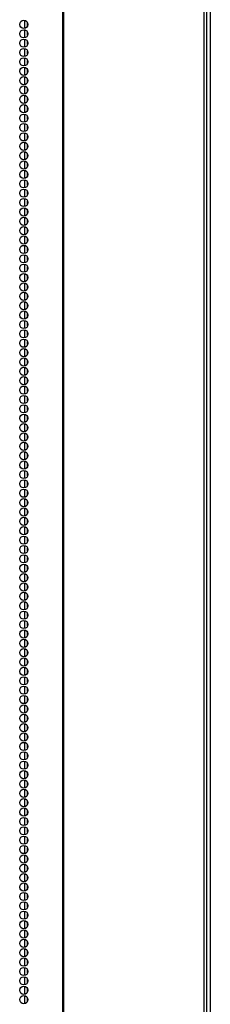
# Model space of a CAD drawing. Extents: x -251 to 39, y -63 to 179.
# Drawn here: x -133 to -130, y 30 to 50 of the extents above; entities that cross this region are included whole.
import ezdxf

# ---------------------------------------------------------------- set-up
doc = ezdxf.new("R2010")
doc.units = 0
doc.header["$MEASUREMENT"] = 0
doc.layers.add('TFR-TRI', color=7, linetype='CONTINUOUS')

msp = doc.modelspace()

# ---------------------------------------------------------------- linework, layer by layer
at = {"layer": 'TFR-TRI', "color": 173, "linetype": 'CONTINUOUS'}
msp.add_line((-129.64, 94.953), (-129.64, 13.562), dxfattribs=at)
at = {"layer": 'TFR-TRI', "color": 30, "linetype": 'CONTINUOUS'}
for p, q in [((-132.612, 94.506), (-132.612, 12.585)), ((-132.595, 94.506), (-132.595, 12.585)), ((-129.772, 94.506), (-129.772, 12.585)), ((-129.719, 94.506), (-129.719, 12.585))]:
    msp.add_line(p, q, dxfattribs=at)
at = {"layer": 'TFR-TRI', "color": 223, "linetype": 'CONTINUOUS'}
for p, q in [((-133.379, 50.321), (-133.379, 50.157)), ((-133.316, 50.209), (-133.316, 50.269)), ((-133.379, 50.132), (-133.379, 49.969)), ((-133.316, 50.02), (-133.316, 50.08)), ((-133.379, 49.942), (-133.379, 49.78)), ((-133.316, 49.83), (-133.316, 49.892)), ((-133.379, 49.754), (-133.379, 49.59)), ((-133.316, 49.642), (-133.316, 49.702)), ((-133.379, 49.565), (-133.379, 49.401)), ((-133.316, 49.453), (-133.316, 49.513)), ((-133.379, 49.375), (-133.379, 49.213)), ((-133.316, 49.264), (-133.316, 49.325)), ((-133.379, 49.187), (-133.379, 49.024)), ((-133.316, 49.075), (-133.316, 49.135)), ((-133.379, 48.998), (-133.379, 48.834)), ((-133.316, 48.886), (-133.316, 48.946)), ((-133.379, 48.809), (-133.379, 48.646)), ((-133.379, 48.619), (-133.379, 48.457)), ((-133.316, 48.697), (-133.316, 48.758)), ((-133.379, 48.431), (-133.379, 48.267)), ((-133.316, 48.508), (-133.316, 48.569)), ((-133.379, 48.242), (-133.379, 48.079)), ((-133.316, 48.319), (-133.316, 48.379)), ((-133.379, 48.052), (-133.379, 47.89)), ((-133.316, 48.13), (-133.316, 48.191)), ((-133.379, 47.864), (-133.379, 47.7)), ((-133.316, 47.941), (-133.316, 48.002)), ((-133.379, 47.675), (-133.379, 47.512)), ((-133.316, 47.752), (-133.316, 47.812)), ((-133.316, 47.563), (-133.316, 47.624)), ((-133.379, 47.485), (-133.379, 47.323)), ((-133.316, 47.375), (-133.316, 47.435)), ((-133.379, 47.297), (-133.379, 47.135)), ((-133.316, 47.185), (-133.316, 47.245)), ((-133.379, 47.108), (-133.379, 46.945)), ((-133.316, 46.996), (-133.316, 47.057)), ((-133.379, 46.92), (-133.379, 46.756)), ((-133.316, 46.808), (-133.316, 46.868)), ((-133.379, 46.73), (-133.379, 46.568)), ((-133.316, 46.618), (-133.316, 46.679)), ((-133.379, 46.541), (-133.379, 46.378)), ((-133.316, 46.429), (-133.316, 46.49)), ((-133.379, 46.353), (-133.379, 46.189)), ((-133.316, 46.241), (-133.316, 46.301)), ((-133.379, 46.163), (-133.379, 46)), ((-133.316, 46.051), (-133.316, 46.112)), ((-133.379, 45.974), (-133.379, 45.811)), ((-133.316, 45.862), (-133.316, 45.923)), ((-133.379, 45.785), (-133.379, 45.622)), ((-133.316, 45.674), (-133.316, 45.734)), ((-133.379, 45.596), (-133.379, 45.433)), ((-133.316, 45.484), (-133.316, 45.545)), ((-133.379, 45.407), (-133.379, 45.245)), ((-133.316, 45.295), (-133.316, 45.355)), ((-133.379, 45.218), (-133.379, 45.055)), ((-133.316, 45.107), (-133.316, 45.167)), ((-133.379, 45.03), (-133.379, 44.866)), ((-133.316, 44.918), (-133.316, 44.978)), ((-133.379, 44.84), (-133.379, 44.678)), ((-133.379, 44.651), (-133.379, 44.488)), ((-133.316, 44.728), (-133.316, 44.79)), ((-133.379, 44.463), (-133.379, 44.299)), ((-133.316, 44.539), (-133.316, 44.6)), ((-133.379, 44.273), (-133.379, 44.111)), ((-133.316, 44.351), (-133.316, 44.411)), ((-133.379, 44.084), (-133.379, 43.921)), ((-133.316, 44.161), (-133.316, 44.223)), ((-133.379, 43.896), (-133.379, 43.732)), ((-133.316, 43.972), (-133.316, 44.033)), ((-133.379, 43.706), (-133.379, 43.544)), ((-133.316, 43.784), (-133.316, 43.844)), ((-133.316, 43.594), (-133.316, 43.656)), ((-133.379, 43.517), (-133.379, 43.354)), ((-133.316, 43.405), (-133.316, 43.466)), ((-133.379, 43.329), (-133.379, 43.165)), ((-133.316, 43.217), (-133.316, 43.277)), ((-133.379, 43.14), (-133.379, 42.977)), ((-133.316, 43.028), (-133.316, 43.089)), ((-133.379, 42.95), (-133.379, 42.788)), ((-133.316, 42.838), (-133.316, 42.9)), ((-133.379, 42.762), (-133.379, 42.598)), ((-133.316, 42.65), (-133.316, 42.71)), ((-133.379, 42.573), (-133.379, 42.41)), ((-133.316, 42.461), (-133.316, 42.521)), ((-133.379, 42.383), (-133.379, 42.221)), ((-133.316, 42.271), (-133.316, 42.333)), ((-133.379, 42.195), (-133.379, 42.031)), ((-133.316, 42.083), (-133.316, 42.143)), ((-133.379, 42.006), (-133.379, 41.843)), ((-133.316, 41.894), (-133.316, 41.954)), ((-133.379, 41.816), (-133.379, 41.654)), ((-133.316, 41.704), (-133.316, 41.766)), ((-133.379, 41.628), (-133.379, 41.464)), ((-133.316, 41.516), (-133.316, 41.576)), ((-133.379, 41.439), (-133.379, 41.275)), ((-133.316, 41.327), (-133.316, 41.387)), ((-133.379, 41.25), (-133.379, 41.087)), ((-133.316, 41.138), (-133.316, 41.199)), ((-133.379, 41.06), (-133.379, 40.898)), ((-133.316, 40.949), (-133.316, 41.01)), ((-133.379, 40.872), (-133.379, 40.708)), ((-133.379, 40.683), (-133.379, 40.52)), ((-133.316, 40.76), (-133.316, 40.82)), ((-133.379, 40.493), (-133.379, 40.331)), ((-133.316, 40.571), (-133.316, 40.632)), ((-133.379, 40.305), (-133.379, 40.141)), ((-133.316, 40.382), (-133.316, 40.443)), ((-133.379, 40.116), (-133.379, 39.953)), ((-133.316, 40.193), (-133.316, 40.253)), ((-133.379, 39.926), (-133.379, 39.764)), ((-133.316, 40.004), (-133.316, 40.065)), ((-133.379, 39.738), (-133.379, 39.574)), ((-133.316, 39.814), (-133.316, 39.876)), ((-133.316, 39.626), (-133.316, 39.686)), ((-133.379, 39.549), (-133.379, 39.386)), ((-133.316, 39.437), (-133.316, 39.498)), ((-133.379, 39.359), (-133.379, 39.197)), ((-133.316, 39.249), (-133.316, 39.309)), ((-133.379, 39.171), (-133.379, 39.009)), ((-133.316, 39.059), (-133.316, 39.119)), ((-133.379, 38.982), (-133.379, 38.819)), ((-133.316, 38.87), (-133.316, 38.931)), ((-133.379, 38.794), (-133.379, 38.63)), ((-133.316, 38.682), (-133.316, 38.742)), ((-133.379, 38.604), (-133.379, 38.442)), ((-133.316, 38.492), (-133.316, 38.553)), ((-133.379, 38.415), (-133.379, 38.252)), ((-133.316, 38.303), (-133.316, 38.364)), ((-133.379, 38.227), (-133.379, 38.063)), ((-133.316, 38.115), (-133.316, 38.175)), ((-133.379, 38.037), (-133.379, 37.874)), ((-133.316, 37.925), (-133.316, 37.986)), ((-133.379, 37.848), (-133.379, 37.685)), ((-133.316, 37.736), (-133.316, 37.797)), ((-133.379, 37.659), (-133.379, 37.496)), ((-133.316, 37.548), (-133.316, 37.608)), ((-133.379, 37.47), (-133.379, 37.307)), ((-133.316, 37.359), (-133.316, 37.419)), ((-133.379, 37.281), (-133.379, 37.119)), ((-133.316, 37.169), (-133.316, 37.229)), ((-133.379, 37.092), (-133.379, 36.929)), ((-133.316, 36.981), (-133.316, 37.041)), ((-133.379, 36.904), (-133.379, 36.74)), ((-133.379, 36.714), (-133.379, 36.552)), ((-133.316, 36.792), (-133.316, 36.852)), ((-133.379, 36.525), (-133.379, 36.362)), ((-133.316, 36.602), (-133.316, 36.664)), ((-133.379, 36.337), (-133.379, 36.173)), ((-133.316, 36.413), (-133.316, 36.474)), ((-133.379, 36.147), (-133.379, 35.985)), ((-133.316, 36.225), (-133.316, 36.285)), ((-133.379, 35.958), (-133.379, 35.795)), ((-133.316, 36.035), (-133.316, 36.097)), ((-133.379, 35.77), (-133.379, 35.606)), ((-133.316, 35.846), (-133.316, 35.907)), ((-133.316, 35.658), (-133.316, 35.718)), ((-133.379, 35.58), (-133.379, 35.418)), ((-133.316, 35.469), (-133.316, 35.53)), ((-133.379, 35.391), (-133.379, 35.229)), ((-133.316, 35.279), (-133.316, 35.34)), ((-133.379, 35.203), (-133.379, 35.039)), ((-133.316, 35.091), (-133.316, 35.151)), ((-133.379, 35.014), (-133.379, 34.851)), ((-133.316, 34.902), (-133.316, 34.963)), ((-133.379, 34.824), (-133.379, 34.662)), ((-133.316, 34.712), (-133.316, 34.774)), ((-133.379, 34.636), (-133.379, 34.472)), ((-133.316, 34.524), (-133.316, 34.584)), ((-133.379, 34.447), (-133.379, 34.284)), ((-133.316, 34.335), (-133.316, 34.395)), ((-133.379, 34.257), (-133.379, 34.095)), ((-133.316, 34.145), (-133.316, 34.207)), ((-133.379, 34.069), (-133.379, 33.905)), ((-133.316, 33.957), (-133.316, 34.017)), ((-133.379, 33.88), (-133.379, 33.717)), ((-133.316, 33.768), (-133.316, 33.828)), ((-133.379, 33.69), (-133.379, 33.528)), ((-133.316, 33.578), (-133.316, 33.64)), ((-133.379, 33.502), (-133.379, 33.338)), ((-133.316, 33.39), (-133.316, 33.45)), ((-133.379, 33.313), (-133.379, 33.149)), ((-133.316, 33.201), (-133.316, 33.261)), ((-133.379, 33.124), (-133.379, 32.961)), ((-133.316, 33.012), (-133.316, 33.073)), ((-133.379, 32.934), (-133.379, 32.772)), ((-133.379, 32.746), (-133.379, 32.582)), ((-133.316, 32.823), (-133.316, 32.884)), ((-133.379, 32.557), (-133.379, 32.394)), ((-133.316, 32.634), (-133.316, 32.694)), ((-133.379, 32.367), (-133.379, 32.205)), ((-133.316, 32.445), (-133.316, 32.506)), ((-133.379, 32.179), (-133.379, 32.015)), ((-133.316, 32.256), (-133.316, 32.317)), ((-133.379, 31.99), (-133.379, 31.827)), ((-133.316, 32.067), (-133.316, 32.127)), ((-133.379, 31.8), (-133.379, 31.638)), ((-133.316, 31.878), (-133.316, 31.939)), ((-133.316, 31.688), (-133.316, 31.75)), ((-133.379, 31.612), (-133.379, 31.448)), ((-133.316, 31.5), (-133.316, 31.56)), ((-133.379, 31.423), (-133.379, 31.26)), ((-133.316, 31.311), (-133.316, 31.372)), ((-133.379, 31.235), (-133.379, 31.071)), ((-133.316, 31.123), (-133.316, 31.183)), ((-133.379, 31.045), (-133.379, 30.883)), ((-133.316, 30.933), (-133.316, 30.994)), ((-133.379, 30.856), (-133.379, 30.693)), ((-133.316, 30.744), (-133.316, 30.805)), ((-133.379, 30.668), (-133.379, 30.504)), ((-133.316, 30.556), (-133.316, 30.616))]:
    msp.add_line(p, q, dxfattribs=at)
at = {"layer": 'TFR-TRI', "color": 30, "linetype": 'CONTINUOUS'}
for centre in [(-133.393, 50.238), (-133.393, 50.049), (-133.393, 49.86), (-133.393, 49.672), (-133.393, 49.483), (-133.393, 49.294), (-133.393, 49.105), (-133.393, 48.916), (-133.393, 48.727), (-133.393, 48.538), (-133.393, 48.349), (-133.393, 48.16), (-133.393, 47.971), (-133.393, 47.782), (-133.393, 47.593), (-133.393, 47.404), (-133.393, 47.215), (-133.393, 47.026), (-133.393, 46.837), (-133.393, 46.648), (-133.393, 46.459), (-133.393, 46.27), (-133.393, 46.081), (-133.393, 45.892), (-133.393, 45.703), (-133.393, 45.514), (-133.393, 45.325), (-133.393, 45.136), (-133.393, 44.947), (-133.393, 44.758), (-133.393, 44.569), (-133.393, 44.38), (-133.393, 44.191), (-133.393, 44.002), (-133.393, 43.813), (-133.393, 43.624), (-133.393, 43.435), (-133.393, 43.246), (-133.393, 43.057), (-133.393, 42.868), (-133.393, 42.679), (-133.393, 42.49), (-133.393, 42.301), (-133.393, 42.112), (-133.393, 41.923), (-133.393, 41.735), (-133.393, 41.546), (-133.393, 41.357), (-133.393, 41.168), (-133.393, 40.979), (-133.393, 40.79), (-133.393, 40.601), (-133.393, 40.412), (-133.393, 40.223), (-133.393, 40.034), (-133.393, 39.845), (-133.393, 39.656), (-133.393, 39.467), (-133.393, 39.278), (-133.393, 39.089), (-133.393, 38.9), (-133.393, 38.711), (-133.393, 38.522), (-133.393, 38.333), (-133.393, 38.144), (-133.393, 37.955), (-133.393, 37.766), (-133.393, 37.577), (-133.393, 37.388), (-133.393, 37.199), (-133.393, 37.01), (-133.393, 36.821), (-133.393, 36.632), (-133.393, 36.443), (-133.393, 36.254), (-133.393, 36.065), (-133.393, 35.876), (-133.393, 35.687), (-133.393, 35.498), (-133.393, 35.309), (-133.393, 35.12), (-133.393, 34.931), (-133.393, 34.742), (-133.393, 34.553), (-133.393, 34.364), (-133.393, 34.175), (-133.393, 33.986), (-133.393, 33.798), (-133.393, 33.609), (-133.393, 33.42), (-133.393, 33.231), (-133.393, 33.042), (-133.393, 32.853), (-133.393, 32.664), (-133.393, 32.475), (-133.393, 32.286), (-133.393, 32.097), (-133.393, 31.908), (-133.393, 31.719), (-133.393, 31.53), (-133.393, 31.341), (-133.393, 31.152), (-133.393, 30.963), (-133.393, 30.774), (-133.393, 30.585)]:
    msp.add_circle(centre, 0.0827, dxfattribs=at)

doc.saveas('drawing.dxf')
